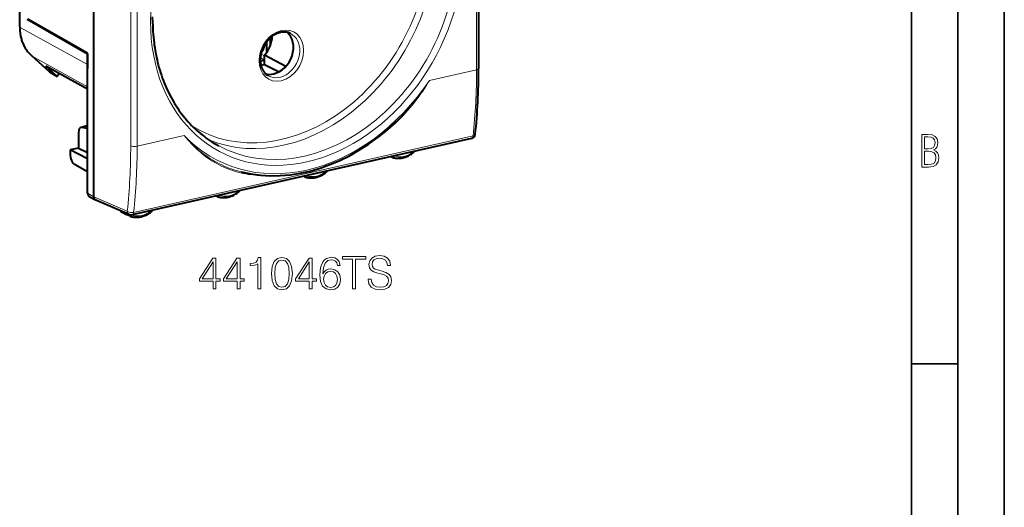
# Model space of a CAD drawing. Extents: x 0 to 420, y 0 to 297.
# Drawn here: x 314 to 420, y 179 to 232 of the extents above; entities that cross this region are included whole.
import ezdxf

# ---------------------------------------------------------------- set-up
doc = ezdxf.new("R2010")
doc.units = 0

msp = doc.modelspace()

# ---------------------------------------------------------------- linework, layer by layer
at = {"color": 7, "lineweight": 35}
for p, q in [((420, 0), (420, 297)), ((420, 0), (420, 297)), ((415, 4.99976), (415, 292)), ((410, 9.99976), (410, 287)), ((410, 194.666), (415, 194.666))]:
    msp.add_line(p, q, dxfattribs=at)
at = {"color": 7, "lineweight": 40}
for p, q in [((322.029724, 212.648941), (322.029724, 253.900909)), ((363.429901, 252.69928), (363.429901, 226.445419)), ((314.03949, 230.924988), (314.03949, 233.918518)), ((321.328918, 227.990524), (314.854401, 231.685898)), ((321.347504, 228.090317), (314.926483, 231.755142)), ((340.620514, 228.153732), (340.620514, 229.317017)), ((341.038208, 228.975006), (341.038208, 229.758057)), ((315.297302, 227.824829), (317.21524, 226.099014)), ((321.347504, 227.994705), (321.328918, 227.990524)), ((321.328918, 227.990524), (321.328918, 226.856522)), ((321.347504, 213.027542), (321.347504, 228.090317)), ((340.111542, 228.389221), (340.235596, 228.386963)), ((340.392059, 226.877121), (340.392059, 227.856888)), ((342.678345, 226.655182), (340.392059, 227.856888)), ((339.931763, 227.247299), (340.369904, 227.345901)), ((339.99408, 226.791489), (340.369904, 226.876053)), ((339.994965, 226.78775), (340.392059, 226.877121)), ((340.392059, 226.877121), (341.957611, 226.079544)), ((321.347504, 224.220917), (316.863525, 226.6819)), ((318.077667, 225.589386), (316.863525, 226.6819)), ((317.21524, 226.099014), (317.230255, 226.086777)), ((317.246124, 226.07637), (317.229675, 226.085999)), ((317.246124, 226.07637), (318.077667, 225.589386)), ((318.300873, 225.893021), (318.077667, 225.589386)), ((320.379028, 219.555679), (320.379028, 217.884232)), ((321.314941, 220.258774), (320.639618, 220.106796)), ((321.347504, 219.969238), (320.73761, 220.106049)), ((321.346802, 220.263535), (321.314941, 220.258774)), ((362.675659, 218.915344), (326.137817, 210.692795)), ((320.379028, 217.884232), (319.460114, 217.677444)), ((321.347504, 216.706009), (319.460114, 217.677444)), ((319.460114, 217.677444), (319.460114, 217.292908)), ((320.379028, 217.884232), (321.347504, 217.385773)), ((354.087799, 216.901459), (353.973267, 216.956955)), ((354.087799, 216.901459), (354.106567, 216.89357)), ((321.347504, 215.332886), (319.997772, 216.068405)), ((344.710602, 214.779175), (344.579163, 214.84288)), ((344.731628, 214.770477), (344.710602, 214.779175)), ((321.527039, 212.682007), (322.20932, 212.30304)), ((322.235931, 212.289886), (322.20932, 212.30304)), ((325.828094, 210.722305), (322.235931, 212.289886)), ((335.291656, 212.671524), (335.177124, 212.72702)), ((335.291656, 212.671524), (335.310425, 212.663635)), ((324.98645, 211.037048), (325.516144, 210.742462)), ((325.914459, 210.54924), (325.522308, 210.739258)), ((325.935486, 210.540558), (325.914459, 210.54924))]:
    msp.add_line(p, q, dxfattribs=at)
at = {"color": 7, "lineweight": 18}
for p, q in [((363.204712, 226.302536), (363.204712, 252.556396)), ((325.986572, 218.129807), (325.986572, 244.383667)), ((326.676666, 218.082184), (326.676666, 244.336044)), ((314.101532, 230.851807), (314.101532, 233.908569)), ((314.101532, 230.851807), (321.328918, 226.856522)), ((340.392059, 227.802963), (340.000946, 228.006256)), ((315.324738, 227.805267), (321.347504, 224.475891)), ((315.324738, 227.805267), (317.246124, 226.07637)), ((340.369904, 227.345901), (339.936584, 227.571136)), ((363.204712, 226.302536), (358.128937, 225.160278)), ((320.73761, 220.106049), (321.347504, 220.243301)), ((326.298737, 210.958588), (362.836548, 219.181152)), ((331.752441, 219.224442), (326.676666, 218.082184)), ((356.398224, 217.484497), (356.395142, 217.501968)), ((354.291077, 217.022171), (354.258606, 217.021133)), ((347.020935, 215.386078), (347.049774, 215.39888)), ((344.913788, 214.900024), (344.91687, 214.918884)), ((322.029724, 212.648621), (321.347504, 213.027542)), ((337.602051, 213.254562), (337.598969, 213.272034)), ((322.029724, 212.648941), (325.612762, 211.085342)), ((335.494934, 212.792236), (335.462433, 212.791214)), ((328.224792, 211.156158), (328.253632, 211.168961)), ((326.117645, 210.67009), (326.120789, 210.68927))]:
    msp.add_line(p, q, dxfattribs=at)
at = {"color": 7, "lineweight": 40}
for points in [[(328.341827, 231.676041), (328.344208, 231.992691)], [(328.341827, 231.676041), (328.344208, 231.361084), (328.351379, 231.047409), (328.363342, 230.735077), (328.380096, 230.424149), (328.401581, 230.114777), (328.427856, 229.807007), (328.458862, 229.500977), (328.494598, 229.196701), (328.527496, 228.94838), (328.567047, 228.678406), (328.610413, 228.410065), (328.657532, 228.143463), (328.708405, 227.878586), (328.763, 227.615601), (328.82135, 227.354462), (328.883392, 227.095322), (328.949158, 226.838165), (329.026733, 226.554092), (329.108856, 226.272659), (329.195465, 225.994003), (329.286591, 225.718124), (329.382141, 225.445206), (329.482117, 225.175232), (329.586456, 224.908356), (329.69516, 224.644592), (329.808167, 224.384064), (329.925476, 224.126785), (330.046997, 223.872925), (330.17276, 223.622437), (330.302643, 223.375504), (330.436646, 223.132095), (330.574738, 222.892365), (330.716888, 222.656311), (330.862976, 222.424042), (331.013062, 222.195587), (331.166992, 221.971069), (331.324829, 221.750458), (331.48642, 221.53392), (331.651825, 221.321411), (331.820892, 221.113083), (331.993622, 220.908905), (332.169952, 220.708984), (332.349854, 220.513336), (332.533234, 220.322083), (332.720093, 220.135193), (332.910339, 219.952774), (333.103912, 219.774826), (333.300751, 219.60144), (333.500854, 219.432632), (333.704132, 219.268463), (333.910522, 219.108963), (334.119934, 218.954193), (334.332397, 218.804153), (334.547791, 218.658936), (334.766052, 218.518555), (334.987152, 218.383026), (335.211029, 218.252411), (335.458954, 218.115219)], [(314.03949, 230.924988), (314.041809, 230.768524), (314.048859, 230.613037), (314.060577, 230.458679), (314.077026, 230.305634), (314.096436, 230.165131), (314.119904, 230.026016), (314.141296, 229.917236), (314.165192, 229.809479), (314.191559, 229.702789), (314.220459, 229.59726), (314.251831, 229.492935), (314.285675, 229.389877), (314.321991, 229.288162), (314.360748, 229.187851), (314.401947, 229.088989), (314.445587, 228.991653), (314.491608, 228.89592), (314.540039, 228.801849), (314.59082, 228.709488), (314.643951, 228.618912), (314.699371, 228.530197), (314.757111, 228.443375), (314.817108, 228.358521), (314.879303, 228.275711), (314.943726, 228.194977), (315.010284, 228.116409), (315.078979, 228.040039), (315.149719, 227.965973), (315.222504, 227.894211), (315.297302, 227.824829)], [(342.093323, 230.311691), (342.022034, 230.294281), (341.950531, 230.274063), (341.878967, 230.251068), (341.807373, 230.225281), (341.735901, 230.196747), (341.664612, 230.165466), (341.593597, 230.131454), (341.52298, 230.094757), (341.45285, 230.05542), (341.38327, 230.013443), (341.314362, 229.968887), (341.246216, 229.921799), (341.178925, 229.872223), (341.112579, 229.820236), (341.047272, 229.765869), (340.983093, 229.709198), (340.920135, 229.650284), (340.85849, 229.589218), (340.798218, 229.526031), (340.73941, 229.460846), (340.682159, 229.393707), (340.626526, 229.324722), (340.572601, 229.253967), (340.520447, 229.181519), (340.470154, 229.107498), (340.421753, 229.031967), (340.375336, 228.955048), (340.330933, 228.876816), (340.288635, 228.797394), (340.248474, 228.716858), (340.210541, 228.635345), (340.174835, 228.552933), (340.141418, 228.469727), (340.110321, 228.385864), (340.081604, 228.301422), (340.055298, 228.216522), (340.031433, 228.131271), (340.01001, 228.045792), (339.991058, 227.96019), (339.97464, 227.874573), (339.960724, 227.789047), (339.94931, 227.703735), (339.94046, 227.618744), (339.934143, 227.53418), (339.930359, 227.45015), (339.929077, 227.366776), (339.930328, 227.284149), (339.934113, 227.202393), (339.940247, 227.122711), (339.948792, 227.044067), (339.960083, 226.964355), (339.973816, 226.885956), (339.989777, 226.809982), (340.008087, 226.735458), (340.028717, 226.66246), (340.051575, 226.591095), (340.076691, 226.521393), (340.103943, 226.453476), (340.133362, 226.387405), (340.164795, 226.323242), (340.198303, 226.261017), (340.233734, 226.200836), (340.271088, 226.142731), (340.310272, 226.086777), (340.351288, 226.032959), (340.394043, 225.981369), (340.438477, 225.932022), (340.484558, 225.884964), (340.532227, 225.84021), (340.581421, 225.797791), (340.632141, 225.757721), (340.713806, 225.700195), (340.804993, 225.645035)], [(343.175964, 230.206451), (343.089722, 230.244843), (343.029816, 230.267746), (342.968719, 230.288132), (342.906525, 230.305954), (342.843292, 230.321198), (342.779022, 230.333817), (342.713776, 230.343811), (342.647614, 230.351166), (342.580627, 230.35582), (342.512848, 230.357773), (342.444305, 230.356995), (342.375122, 230.353485), (342.305359, 230.347198), (342.235107, 230.33815), (342.164398, 230.326324), (342.093323, 230.311691)], [(354.106567, 216.89357), (354.198212, 216.863327), (354.291473, 216.837601), (354.386169, 216.816422), (354.482147, 216.79982), (354.579346, 216.787781), (354.67749, 216.780334), (354.776367, 216.777496), (354.875854, 216.779236), (354.975708, 216.785538), (355.075867, 216.796356), (355.176086, 216.811676), (355.276306, 216.831436), (355.376251, 216.855576), (355.47583, 216.884064), (355.574921, 216.916809), (355.67334, 216.953781), (355.743225, 216.982727), (355.812622, 217.013763), (355.881531, 217.04686), (356.003937, 217.111435), (356.104218, 217.169998), (356.19635, 217.228546), (356.286957, 217.290726), (356.375885, 217.356445), (356.419708, 217.390594)], [(344.731628, 214.770477), (344.82373, 214.741394), (344.917389, 214.716812), (345.012421, 214.696793), (345.108704, 214.681351), (345.206177, 214.670486), (345.304504, 214.664215), (345.403534, 214.662537), (345.503143, 214.665451), (345.603088, 214.672897), (345.703278, 214.68486), (345.803528, 214.701309), (345.903687, 214.722198), (346.00354, 214.747452), (346.103027, 214.777023), (346.201965, 214.810852), (346.300201, 214.848877), (346.426849, 214.904541), (346.551788, 214.967026), (346.68335, 215.04126), (346.775818, 215.098892), (346.866821, 215.160172), (346.956177, 215.225037), (347.043762, 215.29335)], [(335.310425, 212.663635), (335.402069, 212.633408), (335.495331, 212.607681), (335.590027, 212.586502), (335.686005, 212.569885), (335.783203, 212.557846), (335.881317, 212.550415), (335.980225, 212.547577), (336.079712, 212.549316), (336.179565, 212.555603), (336.279724, 212.566422), (336.379944, 212.581741), (336.480133, 212.601501), (336.580109, 212.625641), (336.679688, 212.654129), (336.778778, 212.686874), (336.877197, 212.723846), (336.947083, 212.752792), (337.016479, 212.783844), (337.085388, 212.81694), (337.207794, 212.8815), (337.308075, 212.940079), (337.400208, 212.998611), (337.490814, 213.060791), (337.579742, 213.126511), (337.623535, 213.16066)], [(322.20932, 212.30304), (322.170898, 212.328262), (322.136292, 212.359024), (322.105988, 212.394821), (322.080353, 212.435043), (322.059723, 212.479034), (322.042633, 212.532944), (322.032562, 212.589905), (322.029724, 212.648621)], [(325.935486, 210.540558), (326.027588, 210.511459), (326.121246, 210.486893), (326.216278, 210.466873), (326.312561, 210.451431), (326.410004, 210.440552), (326.508331, 210.434296), (326.607391, 210.432617), (326.707001, 210.435516), (326.806946, 210.442963), (326.907135, 210.454941), (327.007385, 210.471375), (327.107513, 210.492264), (327.207397, 210.517517), (327.306885, 210.547089), (327.405792, 210.580917), (327.504028, 210.618942), (327.630707, 210.674622), (327.755646, 210.737091), (327.887207, 210.811325), (327.979675, 210.868958), (328.070648, 210.930252), (328.160004, 210.995102), (328.24762, 211.063416)]]:
    msp.add_lwpolyline(points, dxfattribs=at)
at = {"color": 7, "lineweight": 18}
for points in [[(351.208984, 218.053329), (351.383942, 218.163712), (351.558075, 218.275955), (351.73053, 218.389511), (351.9021, 218.504898), (352.130035, 218.661957), (352.356262, 218.822266), (352.58075, 218.985809), (352.858765, 219.194733), (353.133789, 219.408646), (353.405701, 219.627487), (353.674316, 219.851212), (353.939575, 220.079758), (354.201263, 220.313095), (354.482574, 220.572998), (354.759369, 220.838425), (355.031464, 221.109299), (355.298706, 221.385498), (355.560944, 221.666931), (355.818024, 221.953476), (356.069824, 222.245041), (356.316193, 222.541489), (356.556976, 222.842697), (356.792084, 223.148514), (357.021393, 223.458832), (357.217316, 223.7341), (357.408661, 224.012619), (357.595337, 224.294235), (357.774994, 224.575256), (357.978577, 224.906372), (358.128937, 225.160278)], [(337.890533, 215.314255), (337.61731, 215.385208), (337.346405, 215.462601), (337.077972, 215.546432), (336.812103, 215.636719), (336.548889, 215.733475), (336.288483, 215.836685), (336.030945, 215.94635), (335.776398, 216.062439), (335.524902, 216.184937), (335.27655, 216.313828), (335.031433, 216.449051), (334.809631, 216.578537), (334.590668, 216.713272), (334.374603, 216.853195), (334.161469, 216.998276), (333.951294, 217.148453), (333.744171, 217.30365), (333.580658, 217.431381), (333.419128, 217.562256), (333.259583, 217.696213), (333.141785, 217.798233), (333.025116, 217.901917), (332.908508, 218.008255), (332.793091, 218.116241), (332.577148, 218.325821), (332.364502, 218.542175), (332.155579, 218.764771), (331.951447, 218.992432), (331.752441, 219.224442)], [(338.641602, 215.051834), (338.358948, 215.102051), (338.078552, 215.158997), (337.800507, 215.222733), (337.524963, 215.29332), (337.252075, 215.370789), (336.981995, 215.455185), (336.714783, 215.546539), (336.450562, 215.644867), (336.189514, 215.750168), (335.931641, 215.862457), (335.677124, 215.981705), (335.425995, 216.107895), (335.178375, 216.241013), (334.95166, 216.370773), (334.728058, 216.506424), (334.50766, 216.647919), (334.290497, 216.795181), (334.076599, 216.948181), (333.866028, 217.106827), (333.658813, 217.271042), (333.480286, 217.419235), (333.304352, 217.571548), (333.131042, 217.727936), (332.960358, 217.88829), (332.848755, 217.996674), (332.738342, 218.10675), (332.627625, 218.21994), (332.518127, 218.334824), (332.304047, 218.567993), (332.120361, 218.777496), (331.991974, 218.929153), (331.908173, 219.03067), (331.752441, 219.224442)], [(356.398224, 217.484497), (356.414307, 217.453705), (356.424164, 217.426559), (356.426605, 217.405945), (356.42157, 217.392349), (356.419708, 217.390594)], [(354.291077, 217.022171), (354.269318, 216.983414), (354.242859, 216.949097), (354.214996, 216.92276), (354.168915, 216.896118), (354.127594, 216.889374), (354.106567, 216.89357)], [(347.020935, 215.386078), (347.038574, 215.35289), (347.048645, 215.324326), (347.050262, 215.308395), (347.045563, 215.295059), (347.043762, 215.29335)], [(344.913788, 214.900024), (344.897095, 214.868683), (344.877228, 214.839859), (344.854889, 214.814728), (344.818207, 214.785797), (344.776794, 214.768707), (344.740417, 214.768082), (344.731628, 214.770477)], [(337.602051, 213.254562), (337.618164, 213.22377), (337.628021, 213.19664), (337.630463, 213.17601), (337.625427, 213.162415), (337.623535, 213.16066)], [(335.494934, 212.792236), (335.473145, 212.753479), (335.446716, 212.719162), (335.418854, 212.692825), (335.372772, 212.666199), (335.331451, 212.659439), (335.310425, 212.663635)], [(328.224792, 211.156158), (328.242432, 211.122955), (328.252472, 211.094406), (328.25412, 211.078461), (328.24939, 211.065125), (328.24762, 211.063416)], [(326.117645, 210.67009), (326.069824, 210.668579), (326.018799, 210.671249), (325.950409, 210.680817), (325.872894, 210.702148), (325.844116, 210.715729)], [(326.117645, 210.67009), (326.100952, 210.638748), (326.081085, 210.609924), (326.058746, 210.584793), (326.022064, 210.555862), (325.980652, 210.538788), (325.944244, 210.538162), (325.935486, 210.540558)]]:
    msp.add_lwpolyline(points, dxfattribs=at)
for points in [[(411.109863, 215.831726), (411.847443, 215.831726), (412.331329, 215.888107), (412.678986, 216.076019), (412.881012, 216.386093), (412.951477, 216.841797), (412.913879, 217.123672), (412.810547, 217.353867), (412.632019, 217.532394), (412.383026, 217.67334), (412.585022, 217.795486), (412.725983, 217.969315), (412.810547, 218.194809), (412.838715, 218.472), (412.76825, 218.871323), (412.566254, 219.139114), (412.218597, 219.284744), (411.730011, 219.331726), (411.109863, 219.331726)], [(411.401154, 217.786087), (411.401154, 219.073334), (411.776978, 219.073334), (412.119934, 219.040451), (412.359528, 218.941788), (412.495758, 218.753876), (412.542755, 218.462601), (412.495758, 218.152527), (412.368927, 217.945816), (412.143433, 217.823669), (411.819275, 217.786087)], [(411.401154, 216.094818), (411.401154, 217.527695), (411.833344, 217.527695), (412.190399, 217.485413), (412.444092, 217.358566), (412.594421, 217.147156), (412.646118, 216.841797), (412.594421, 216.489441), (412.439392, 216.259247), (412.181, 216.132401), (411.809875, 216.094818)], [(334.844055, 202.725311), (335.165314, 202.725311), (335.165314, 203.567459), (335.613159, 203.567459), (335.613159, 203.825455), (335.165314, 203.825455), (335.165314, 206.030594), (334.819702, 206.030594), (333.378815, 203.825455), (333.378815, 203.567459), (334.844055, 203.567459)], [(334.844055, 203.825455), (333.670898, 203.825455), (334.844055, 205.626556)], [(337.433746, 202.725311), (337.755035, 202.725311), (337.755035, 203.567459), (338.202881, 203.567459), (338.202881, 203.825455), (337.755035, 203.825455), (337.755035, 206.030594), (337.409424, 206.030594), (335.968506, 203.825455), (335.968506, 203.567459), (337.433746, 203.567459)], [(337.433746, 203.825455), (336.26059, 203.825455), (337.433746, 205.626556)], [(339.672974, 202.725311), (339.994263, 202.725311), (339.994263, 206.12796), (339.711914, 206.12796), (339.638885, 205.821274), (339.478241, 205.611954), (339.21051, 205.490265), (338.850311, 205.456192), (338.830841, 205.456192), (338.830841, 205.246872), (338.879517, 205.246872), (339.356567, 205.29068), (339.672974, 205.436722)], [(341.147949, 204.380386), (341.220947, 203.621002), (341.43515, 203.070923), (341.785614, 202.739914), (342.262665, 202.62796), (342.734863, 202.735046), (343.09021, 203.070923), (343.304413, 203.616135), (343.382294, 204.375519), (343.304413, 205.130035), (343.09021, 205.680115), (342.734863, 206.011124), (342.262665, 206.12796), (341.785614, 206.015991), (341.43515, 205.684982), (341.220947, 205.134903)], [(341.478943, 204.380386), (341.522766, 205.022949), (341.668793, 205.48053), (341.912201, 205.74826), (342.262665, 205.840744), (342.608307, 205.74826), (342.856567, 205.48053), (343.002594, 205.022949), (343.05127, 204.380386), (343.002594, 203.728088), (342.856567, 203.275375), (342.608307, 203.002777), (342.262665, 202.915161), (341.912201, 203.002777), (341.668793, 203.275375), (341.522766, 203.732956)], [(345.202881, 202.725311), (345.524139, 202.725311), (345.524139, 203.567459), (345.971985, 203.567459), (345.971985, 203.825455), (345.524139, 203.825455), (345.524139, 206.030594), (345.178528, 206.030594), (343.73764, 203.825455), (343.73764, 203.567459), (345.202881, 203.567459)], [(345.202881, 203.825455), (344.029724, 203.825455), (345.202881, 205.626556)], [(346.672974, 204.360916), (346.741119, 205.013214), (346.911499, 205.490265), (347.188965, 205.777466), (347.563782, 205.874817), (347.812042, 205.831009), (348.011627, 205.714188), (348.152802, 205.51947), (348.22583, 205.266342), (348.522766, 205.266342), (348.425415, 205.626556), (348.230682, 205.89917), (347.943481, 206.069534), (347.583252, 206.132828), (347.052673, 206.006256), (346.83847, 205.855347), (346.663239, 205.646042), (346.41983, 205.042419), (346.36142, 204.657852), (346.341949, 204.214874), (346.414978, 203.528503), (346.638885, 203.031982), (347.00885, 202.725311), (347.510254, 202.62796), (347.943481, 202.710709), (348.274506, 202.929764), (348.483826, 203.280243), (348.561707, 203.742691), (348.488678, 204.214874), (348.279358, 204.570236), (347.958099, 204.794159), (347.539459, 204.876907), (347.252258, 204.842834), (347.013733, 204.740616), (346.819, 204.579971)], [(349.871155, 202.725311), (350.192444, 202.725311), (350.192444, 205.93811), (351.282837, 205.93811), (351.282837, 206.225311), (348.780762, 206.225311), (348.780762, 205.93811), (349.871155, 205.93811)], [(351.545715, 203.786514), (351.545715, 203.762161), (351.628479, 203.275375), (351.881592, 202.920029), (352.290497, 202.705841), (352.850311, 202.62796), (353.351685, 202.700974), (353.731384, 202.900558), (353.96991, 203.216965), (354.057526, 203.640472), (353.98938, 204.015305), (353.789795, 204.297638), (353.449036, 204.506958), (352.957397, 204.667587), (352.548492, 204.769821), (352.280762, 204.857437), (352.100647, 204.979141), (351.993561, 205.144638), (351.959473, 205.368561), (352.008148, 205.646042), (352.16394, 205.855347), (352.417053, 205.981918), (352.762665, 206.030594), (353.122894, 205.977051), (353.395508, 205.826141), (353.561005, 205.582748), (353.624298, 205.25174), (353.955322, 205.25174), (353.867676, 205.699585), (353.634033, 206.035461), (353.268951, 206.244781), (352.777283, 206.317795), (352.295349, 206.244781), (351.93515, 206.054932), (351.70636, 205.757996), (351.628479, 205.378296), (351.68689, 205.008347), (351.862122, 204.750351), (352.159058, 204.565369), (352.582581, 204.429062), (352.913574, 204.346313), (353.278687, 204.229477), (353.531799, 204.088318), (353.677826, 203.888733), (353.726501, 203.6064), (353.668091, 203.319199), (353.497742, 203.100143), (353.225128, 202.958969), (352.855164, 202.915161), (352.436523, 202.973572), (352.129852, 203.143951), (351.940002, 203.41655), (351.87674, 203.786514)], [(346.741119, 203.776779), (346.794678, 204.112656), (346.950439, 204.380386), (347.188965, 204.555634), (347.495636, 204.618912), (347.802307, 204.560501), (348.03598, 204.385254), (348.177155, 204.107788), (348.230682, 203.728088), (348.182007, 203.367874), (348.040833, 203.100143), (347.80719, 202.939499), (347.485901, 202.885956), (347.174377, 202.944366), (346.940704, 203.124481), (346.789795, 203.406815)]]:
    msp.add_lwpolyline(points, close=True, dxfattribs=at)
at = {"color": 7, "lineweight": 40}
for centre, radius, start, end in [((326.460907, 226.854126), 5.131998, 179.973258, 184.876149), ((320.686768, 219.889999), 0.2219, 76.758882, 102.264468), ((362.565887, 219.403152), 0.5, 282.682689, 353.884063), ((356.30481, 217.535339), 0.184794, 308.438578, 356.269898), ((346.927673, 215.437057), 0.184739, 308.931533, 352.175141), ((337.508667, 213.305405), 0.184794, 308.438578, 356.269898), ((325.076935, 211.201447), 0.187662, 203.837519, 241.166129), ((328.131531, 211.207123), 0.184739, 308.931533, 352.175141), ((326.028046, 211.180588), 0.5, 246.428967, 282.682689)]:
    msp.add_arc(centre, radius, start, end, dxfattribs=at)
at = {"color": 7, "lineweight": 18}
for centre, radius, start, end in [((296.235046, 226.177292), 66.968904, 354.003371, 0.107157), ((339.461029, 236.507996), 21.846031, 313.371914, 328.705699), ((261.408447, 218.007584), 64.577331, 353.846385, 0.108438), ((261.363892, 217.958588), 65.31198, 353.847262, 0.108431), ((356.325012, 217.698929), 0.22646, 288.851668, 306.244273), ((338.770386, 215.013031), 0.133691, 112.147226, 163.235333), ((344.872345, 215.460373), 0.561934, 265.960999, 274.230091), ((337.528839, 213.469009), 0.22646, 288.851668, 306.244273)]:
    msp.add_arc(centre, radius, start, end, dxfattribs=at)
for centre, major_axis, ratio, start_param, end_param in [((344.940704, 235.31929), (-9.288544, -17.869354), 0.785005, 2.1556766248, 8.4388619319), ((342.192352, 236.747894), (-8.811218, -16.951065), 0.785005, 6.225887414, 9.482075854), ((342.464783, 236.606277), (-9.041809, -17.394684), 0.785005, 0.069994319, 2.1556766248), ((344.668274, 235.460907), (-9.057953, -17.425735), 0.785005, 6.2721508632, 8.4388619319), ((314.439484, 230.925003), (0.399994, 0), 0.34202, 3.1416764811, 3.7061038839), ((318.282837, 231.790466), (-2.316559, -4.431564), 0.785482, 5.2992173696, 6.0844893387), ((342.192352, 227.820801), (-1.324158, -2.547394), 0.785005, 3.7264729884, 10.0096582287), ((342.030334, 227.905029), (-1.185791, -2.28125), 0.785005, 6.2609431669, 9.4470556815), ((315.564819, 228.122192), (0.267548, 0.297348), 0.607078, 3.1416991688, 3.2800450926), ((362.929901, 226.445404), (-0.5, 0), 0.34202, 2.1527608492, 3.1416578318), ((344.940704, 235.31929), (-9.722504, -18.704208), 0.785005, 0.584880298, 1.4312869874), ((362.565887, 219.403152), (-0.497162, 0.053268), 0.473464, 2.1964144131, 3.1415926536), ((344.940704, 235.31929), (9.722504, 18.704208), 0.785005, 2.8800662621, 3.7264729516), ((362.565887, 219.403152), (-0.109772, 0.487793), 0.516517, 3.1415926536, 4.1276008049), ((326.401825, 218.225037), (0.5, 0), 0.34202, 3.7322838628, 5.2943535035), ((355.355042, 219.591858), (-1.285767, -2.473541), 0.785005, 0.1104101932, 1.0493348486), ((354.171478, 217.069489), (0.086578, 0.166565), 0.785005, 2.5526502936, 3.1637137843), ((345.95697, 217.476898), (-1.285767, -2.473541), 0.785005, 0.1204257474, 1.0593504027), ((348.39444, 240.352585), (-13.970764, -23.790604), 0.653975, 0.2464575895, 0.4486230648), ((344.794281, 214.947205), (-0.086578, -0.166565), 0.785005, 5.6228921646, 6.3053064169), ((336.558899, 215.361938), (-1.285767, -2.473541), 0.785005, 0.1104101932, 1.0493348486), ((335.375336, 212.839554), (0.086578, 0.166565), 0.785005, 2.5526502936, 3.1637137843), ((325.073608, 211.197845), (-0.084351, -0.162308), 0.785005, 5.5924645935, 6.261065611), ((326.028046, 211.180588), (0.497009, -0.054657), 0.471904, 3.777118179, 5.3393194773), ((326.028046, 211.180588), (-0.199982, -0.458267), 0.794643, 5.2438301069, 6.2832930498), ((327.160828, 213.246964), (-1.285767, -2.473541), 0.785005, 0.1204257474, 1.0593504027), ((326.028046, 211.180588), (-0.109772, 0.487793), 0.516517, 3.1415926536, 4.1276008049), ((325.998138, 210.71727), (-0.086578, -0.166565), 0.785005, 5.1083517815, 6.3053064169)]:
    msp.add_ellipse(centre, major_axis=major_axis, ratio=ratio, start_param=start_param, end_param=end_param, dxfattribs=at)
at = {"color": 7, "lineweight": 40}
for centre, major_axis, ratio, start_param, end_param in [((341.367859, 228.24939), (-1.176086, -2.262589), 0.785005, 0.584880298, 2.9730380275), ((337.046051, 229.313644), (-1.937103, -3.726608), 0.785005, 1.7259011935, 1.893700044), ((338.908112, 229.527969), (1.280518, 2.46344), 0.785005, 4.4207329831, 5.2422757948), ((340.369904, 227.627808), (-0.138367, -0.26619), 0.785005, 0.584880298, 0.6722678408), ((340.369904, 227.627808), (-0.368958, -0.709824), 0.785005, 0.584880298, 0.6174035848), ((341.367859, 228.24939), (-1.176086, -2.262589), 0.785005, 0.1685318648, 0.584880298), ((338.891998, 239.360977), (9.77359, -43.952057), 0.512091, 0.9879901756, 1.1611267546), ((344.766907, 235.466766), (-9.803558, -19.057404), 0.787876, 0.1848755242, 1.1497293972), ((320.812927, 219.32579), (0.172485, -0.781189), 0.50966, 3.1436494236, 4.3035521798), ((320.002502, 217.005554), (0.215607, -0.976486), 0.50966, 4.3035521798, 5.8656218603), ((321.76532, 213.121689), (-0.230896, -0.443665), 0.784891, 5.2978986024, 6.2617906571), ((325.61145, 210.918274), (-0.092255, -0.17746), 0.785005, 5.2519699674, 6.2610647673)]:
    msp.add_ellipse(centre, major_axis=major_axis, ratio=ratio, start_param=start_param, end_param=end_param, dxfattribs=at)

doc.saveas('drawing.dxf')
